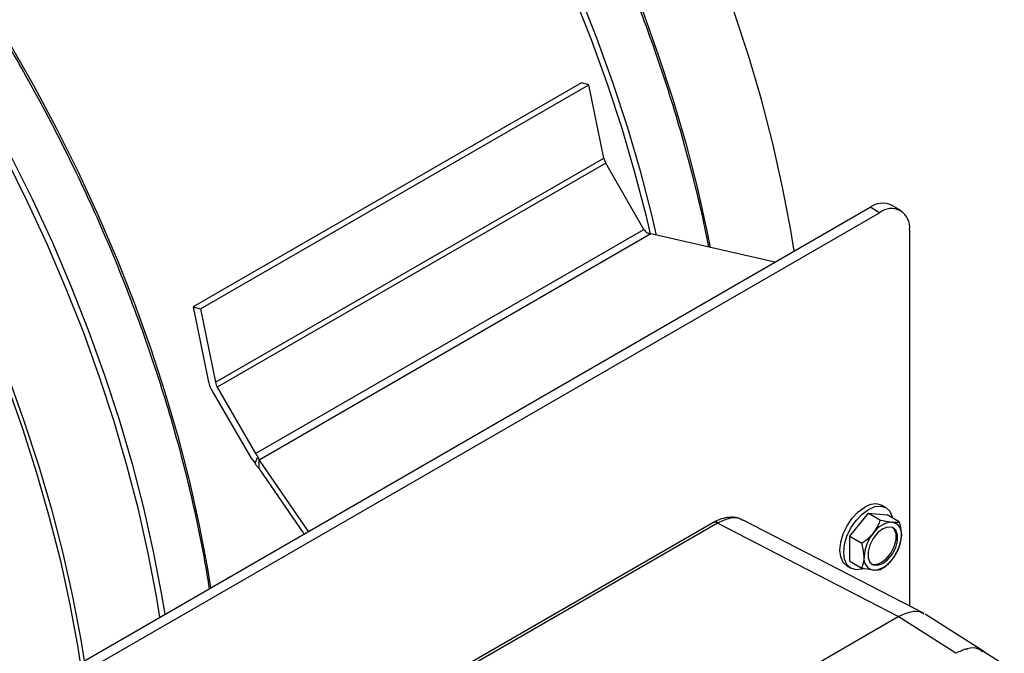
# Model space of a CAD drawing. Units: inches. Extents: x 0.3 to 10.6, y 0.4 to 8.2.
# Drawn here: x 5.6 to 6, y 7.2 to 7.4 of the extents above; entities that cross this region are included whole.
import ezdxf

# ---------------------------------------------------------------- set-up
doc = ezdxf.new("R2010")
doc.units = ezdxf.units.IN
doc.header["$MEASUREMENT"] = 0

msp = doc.modelspace()

# ---------------------------------------------------------------- linework, layer by layer
at = {"color": 7, "linetype": 'Continuous', "lineweight": 25}
for p, q in [((5.824797577777005, 7.372794381766457), (5.681166518635384, 7.289877936250165)), ((5.827508292162777, 7.372068259332453), (5.824797577777005, 7.372794381766457)), ((5.683877233021157, 7.289151813816162), (5.827508292162777, 7.372068259332453)), ((5.83306197430185, 7.344927829925188), (5.827508292162777, 7.372068259332453)), ((5.689430915160228, 7.262011384408896), (5.83306197430185, 7.344927829925188)), ((5.8337768580703, 7.343085271467984), (5.690145798928678, 7.260168825951693)), ((5.847912490007198, 7.318601661282649), (5.8337768580703, 7.343085271467984)), ((5.555935108784217, 7.109915518689843), (5.931585573647586, 7.326773916094692)), ((5.935054806857199, 7.324771170392425), (5.931585573647586, 7.326773916094692)), ((5.942866674411873, 7.325544732313331), (5.93939744120226, 7.3275474780156)), ((5.559404341993829, 7.107912772987576), (5.935054806857199, 7.324771170392425)), ((5.704281430865577, 7.235685215766358), (5.847912490007198, 7.318601661282649)), ((5.946103349369498, 7.318390916610182), (5.946103349369498, 7.179265146625488)), ((5.850500297690605, 7.316906349442847), (5.705599829192474, 7.233257089503436)), ((5.896307623069655, 7.306408402287827), (5.850500297690605, 7.316906349442847)), ((5.681166518635384, 7.289877936250165), (5.686720200774457, 7.262737506842901)), ((5.681166518635384, 7.289877936250165), (5.683877233021157, 7.289151813816162)), ((5.683877233021157, 7.289151813816162), (5.689430915160228, 7.262011384408896)), ((5.690145798928678, 7.260168825951693), (5.704281430865577, 7.235685215766358)), ((5.688161428022871, 7.259022893127275), (5.702297034032823, 7.234539297909249)), ((5.704103597921473, 7.232102490738167), (5.705177518081519, 7.234476493186321)), ((5.705599829192474, 7.233257089503436), (5.723784777417156, 7.206813083438607)), ((5.705599829192474, 7.230016447250358), (5.705599829192474, 7.233257089503436)), ((5.705599829192474, 7.230016447250358), (5.722189557054364, 7.205892172044554)), ((5.937368793549073, 7.215638621693526), (5.935998761702978, 7.216429524243443)), ((5.924006277308375, 7.20505056637892), (5.930900570688014, 7.213626999656157)), ((5.930900570688014, 7.213626999656157), (5.935354353864009, 7.211055885356362)), ((5.930900570688014, 7.213626999656157), (5.937794857585915, 7.21301054434025)), ((5.94224864076191, 7.210439430040455), (5.937794857585915, 7.21301054434025)), ((5.873325627774845, 7.210041602354991), (5.697163180499328, 7.108345186211917)), ((5.875091253010815, 7.209903477552946), (5.698928805735298, 7.108207061409871)), ((5.87357132936961, 7.210181170068815), (5.873324331427389, 7.210040853746254)), ((5.875337053452072, 7.210044237193372), (5.875091253010815, 7.209903477552946)), ((5.941931896895872, 7.175353964973632), (5.875091253010815, 7.209903477552946)), ((5.884200308217343, 7.211146369359629), (5.883773116358213, 7.21131120813916)), ((5.884536564543256, 7.210845714345744), (5.884201536506558, 7.21104998532543)), ((5.951508196236638, 7.176471416887536), (5.88464018645677, 7.211035088549817)), ((5.924006277308375, 7.20505056637892), (5.928460060484371, 7.202479452079125)), ((5.924006277308375, 7.195857681527603), (5.924006277308375, 7.20505056637892)), ((5.943098137250259, 7.205352583730612), (5.942680635588367, 7.202762657568137)), ((5.923062309499122, 7.194020506724244), (5.924432341345217, 7.193229604174328)), ((5.924006277308375, 7.195857681527603), (5.928460060484371, 7.193286567227807)), ((5.973521444850779, 7.162405638634228), (5.951908036784867, 7.176247852979825)), ((5.762273450076631, 7.071639351252508), (5.941931896895872, 7.175353964973632)), ((5.96318309251892, 7.16174373117), (5.941931896895872, 7.175353964973632)), ((5.966924629183324, 7.163168031251631), (5.967584405221389, 7.163419191552244)), ((5.981150068831152, 7.157508805739899), (5.973223839124286, 7.162585734537934))]:
    msp.add_line(p, q, dxfattribs=at)
at = {"color": 8, "linetype": 'Continuous', "lineweight": 25, "flags": 128}
for points in [[(5.823947945172173, 7.405825878868145), (5.830394266242951, 7.389447714832382), (5.836303510562437, 7.37303474066022), (5.841661910920638, 7.356625255144625), (5.846456918674176, 7.340257617071873), (5.850677333381023, 7.323970043142198), (5.852434817554965, 7.316463002221)], [(5.850313455131677, 7.316945687983059), (5.848793176615354, 7.323409509845309), (5.844584143839175, 7.339653066316774), (5.839802099560206, 7.355976462533588), (5.834458218293519, 7.372341564126664), (5.828564919047751, 7.388710199419338), (5.82213602088679, 7.405044084593251)], [(5.84732663170111, 7.399541105591803), (5.853219930946879, 7.383172470299129), (5.858563812213565, 7.366807368706053), (5.863345856492535, 7.350483972489239), (5.867554889268714, 7.334240416017774), (5.87118103237448, 7.318114669115222), (5.872432603989986, 7.311879986334051)], [(5.613461052194173, 7.387266953606144), (5.62231907214637, 7.371674193802765), (5.630728309572547, 7.355858559794886), (5.638669137772209, 7.339856965124527), (5.646123006013252, 7.323706794981543), (5.653072491385859, 7.30744578645055), (5.659501389546819, 7.291111901276638), (5.665394688792588, 7.274743265983964), (5.670738570059274, 7.258378164390886), (5.675520614338245, 7.242054768174074), (5.679729647114423, 7.225811211702609), (5.683355790220189, 7.209685464800057), (5.686390617397076, 7.193715153122153), (5.687659508214603, 7.185958419710607)], [(5.668897795561243, 7.175127513538142), (5.667628904743716, 7.182884246949689), (5.66459407756683, 7.198854558627591), (5.660967934461063, 7.214980305530144), (5.656758901684886, 7.23122386200161), (5.651976857405914, 7.247547258218422), (5.646632976139228, 7.263912359811499), (5.64073967689346, 7.280280995104173), (5.634310778732498, 7.296614880278086), (5.627361293359892, 7.312875888809078), (5.61990742511885, 7.329026058952063), (5.611966596919187, 7.345027653622422)], [(5.613717962333133, 7.345940670714067), (5.621680309900576, 7.3298957107205), (5.629154375234994, 7.313701770947201), (5.63612270949962, 7.297396678294807), (5.642569030570399, 7.281018514259044), (5.648478274889883, 7.264605540086882), (5.653836675248084, 7.248196054571287), (5.658631683001622, 7.231828416498535), (5.66285209770847, 7.21554084256886), (5.666488093054907, 7.19937136997453), (5.669531139074667, 7.18335777405897), (5.670711100456669, 7.176174287343675)]]:
    msp.add_lwpolyline(points, dxfattribs=at)
at = {"color": 7, "linetype": 'Continuous', "lineweight": 25, "flags": 128}
for points in [[(5.903447969678304, 7.310530446923448), (5.902179078860778, 7.318287180334995), (5.899144251683891, 7.334257492012899), (5.895518108578125, 7.350383238915452), (5.891309075801947, 7.366626795386916), (5.886527031522976, 7.382950191603729), (5.881183150256289, 7.399315293196805)], [(5.612776457584049, 7.264138172206495), (5.618669756829817, 7.247769536913823), (5.624013638096502, 7.231404435320746), (5.628795682375475, 7.215081039103933), (5.633004715151652, 7.198837482632467), (5.636630858257419, 7.182711735729915), (5.639665685434305, 7.166741424052012), (5.640934576251832, 7.158984690640466)], [(5.612283327011535, 7.261267453368934), (5.618087696821776, 7.244879858038422), (5.623335544668874, 7.228502644397861), (5.628014373763346, 7.212174710149106), (5.63211313922486, 7.195934736068984), (5.635622066593596, 7.179821283295598), (5.638532859245829, 7.163872553831916), (5.639441417324302, 7.158122701321699)], [(5.930900570688014, 7.214998112003537), (5.933268297463703, 7.216005012904155), (5.935474667871461, 7.216223375333366), (5.937369318569791, 7.215638318506986), (5.938823133352011, 7.214289711478342), (5.939737045345481, 7.212269466531469), (5.939842101343368, 7.211828700690202)], [(5.923062309499122, 7.194020506724244), (5.923061784478402, 7.194020811782), (5.921607969696183, 7.195369416939427), (5.920694057702713, 7.197389661886301), (5.920382344475022, 7.199943877158978), (5.920694057702713, 7.202857988863736), (5.921607969696183, 7.205933414138124), (5.923061784478402, 7.208960559985616), (5.92495644165847, 7.211733137687505), (5.927162812066229, 7.21406219630771), (5.929530538841918, 7.215789014553454)], [(5.928856749287845, 7.192957259913341), (5.928532843912324, 7.192863217641134), (5.926326473504565, 7.192644855211922), (5.924431816324497, 7.193229909232084), (5.922978001542278, 7.19457851438951), (5.922064089548808, 7.196598759336384), (5.921752376321117, 7.199152974609061), (5.922064089548808, 7.202067086313819), (5.922978001542278, 7.205142511588208), (5.924431816324497, 7.208169657435699), (5.926326473504565, 7.210942235137587), (5.928532843912324, 7.213271293757793), (5.930900570688014, 7.214998112003537)], [(5.936203850352357, 7.207741615547244), (5.934317457387326, 7.206268524815687), (5.932658592846149, 7.204204914422141), (5.931427341477026, 7.201799686203656), (5.930772206362855, 7.199342943567209), (5.930772206362855, 7.197131007011387), (5.931427341477026, 7.195430667277273), (5.932658592846149, 7.194447011630556), (5.934317457387326, 7.194298685468281), (5.936203850352357, 7.195003577694479), (5.938090236835652, 7.196476664684208), (5.939749101376829, 7.198540275077755), (5.940980352745951, 7.200945503296238), (5.941635487860123, 7.203402245932686), (5.941635487860123, 7.205614182488508), (5.940980352745951, 7.207314522222621), (5.939749101376829, 7.208298177869339), (5.938090236835652, 7.208446504031615), (5.936203850352357, 7.207741615547244)], [(5.93204804560275, 7.194786108902803), (5.93212828302858, 7.194753152971837), (5.933787147569755, 7.194604826809562), (5.935673540534788, 7.195309719035761), (5.937559927018082, 7.19678280602549), (5.939218791559258, 7.198846416419036), (5.940450042928381, 7.20125164463752), (5.941105178042553, 7.203708387273967), (5.941105178042553, 7.20592032382979), (5.940450042928381, 7.207620663563902), (5.939829364729608, 7.208265212233148)]]:
    msp.add_lwpolyline(points, dxfattribs=at)
at = {"color": 7, "linetype": 'Continuous', "lineweight": 25}
for centre, radius, start, end in [((5.839159060058122, 7.34623344245395), 0.006235309037617522, 192.086618080065, 210.3243253059287), ((5.936162443896696, 7.320385199563054), 0.007858971955593623, 65.69266051021131, 125.6177745127623), ((5.939367818195731, 7.319483531842679), 0.006823575912896836, 350.7859321387535, 129.2033743230212), ((5.853515436745442, 7.321818890546782), 0.006460926890903202, 209.8645751279574, 223.2382476685632), ((5.699012668151618, 7.265369945681464), 0.01257117689229435, 192.0873533662498, 210.324003350109), ((5.695528000916505, 7.263316996937661), 0.006235309037622399, 192.0866180800884, 210.3243253059222), ((5.713592915088643, 7.241025605015164), 0.01302570952768017, 209.865251952836, 223.2386456619056), ((5.709884377603841, 7.238902445030504), 0.006460926890927347, 209.8645751279696, 223.2382476685252), ((5.93331873592966, 7.210513804457046), 0.006494480636418958, 65.62782854194211, 125.6826198760524), ((5.940183374382375, 7.201373768976725), 0.008899424057999891, 93.42959083260433, 146.5650326346765), ((5.938866169382975, 7.206041946495024), 0.004287746850116211, 350.748113575063, 79.45318323886063), ((5.944258901375278, 7.196703489708615), 0.01496521897639358, 140.2279389031481, 177.3607196300882), ((5.928148792847708, 7.206041699791276), 0.01496521897638584, 320.227938903142, 357.3607196300978), ((5.933541524840003, 7.196703243004872), 0.004287746850116068, 170.748113575074, 259.4531832388731), ((5.932224328769842, 7.201371405055597), 0.008899408083967893, 273.4295394049533, 326.5650840623406)]:
    msp.add_arc(centre, radius, start, end, dxfattribs=at)
at = {"color": 8, "linetype": 'Continuous', "lineweight": 25}
msp.add_arc((5.874091090646167, 7.20847247862483), 0.001745875908513761, 55.04929953809688, 116.0044271966841, dxfattribs=at)
at = {"color": 7, "linetype": 'Continuous', "lineweight": 25}
for points, knots in [([(5.871879854397942, 7.312006669077828), (5.871446138459761, 7.314256312778644), (5.870085140414023, 7.321315681390409), (5.867291363403673, 7.333299211106703), (5.863532549725863, 7.347909438851181), (5.859299587753652, 7.362552812329256), (5.85463975580138, 7.377184760212312), (5.849562297513675, 7.391765167519256), (5.844095051472785, 7.406238709509674), (5.838278428744097, 7.420523697289259), (5.832192556688422, 7.434466539283512), (5.825937606015845, 7.447907248829738), (5.820134799936336, 7.459663852599656), (5.814815690218922, 7.469941635599818), (5.80933030854812, 7.480141414374367), (5.802399670671225, 7.492460402813309), (5.795697717185025, 7.503709189605694), (5.789225146685244, 7.514110855782779), (5.783597844948567, 7.52286400558486), (5.776703962257054, 7.533156787195432), (5.769269831007079, 7.543791703442627), (5.761275761793693, 7.554726609295334), (5.752815618896091, 7.565776051840428), (5.743944596375238, 7.57682502159272), (5.734709527824811, 7.587781929524818), (5.725149413667547, 7.598574185762149), (5.715298304579422, 7.609142511437527), (5.705186762924665, 7.619437203475802), (5.694842828640174, 7.629415770608636), (5.684292801568703, 7.6390412803438), (5.673561601782789, 7.648281204054591), (5.662673123243399, 7.65710654275694), (5.651650378247312, 7.665491288411917), (5.640515705302581, 7.673411882410497), (5.629290786364201, 7.680846948442524), (5.617996815393223, 7.687776982673428), (5.606654423840517, 7.694184097799692), (5.595283882751358, 7.70005179605612), (5.583905232396444, 7.705364890017491), (5.572538266004018, 7.710109162444363), (5.561202480361583, 7.714271662358199), (5.54991707835218, 7.717840100273644), (5.538701113821557, 7.720803413203433), (5.527573568239663, 7.723151002052155), (5.516553359837681, 7.724873219881258), (5.505659491058393, 7.725960838159123), (5.494910860572673, 7.726405521527039), (5.484326375406302, 7.726199399428402), (5.473924871122571, 7.725335026500481), (5.463725095017471, 7.723805213806977), (5.453745676838327, 7.721603036283577), (5.444005300112623, 7.718721146177723), (5.434522823976796, 7.715152062080442), (5.425317964828611, 7.710887212457882), (5.416410004212173, 7.705919250397221), (5.407826423197043, 7.700234033705649), (5.399574379559075, 7.693844705517653), (5.391747366810919, 7.686664400267553), (5.386421488493499, 7.681306337107976), (5.383865496756891, 7.678163706387649), (5.383618583311171, 7.677860122550243)], [0, 0, 0, 0, 0.008726594423652556, 0.02738400162637994, 0.04601161452041938, 0.06460182979679606, 0.08314307460006681, 0.1016165520339312, 0.1199900066779233, 0.1382032215284855, 0.1561299060394466, 0.1734544880146235, 0.1900715307820572, 0.2018494409321427, 0.2137348277201359, 0.2303350602936281, 0.25094837763125, 0.2592124031212941, 0.272938583619891, 0.2871714539428934, 0.3024241863695506, 0.3183285045079967, 0.3347361400005335, 0.3515287915505839, 0.3686224469850176, 0.3859551432624934, 0.4034802890323125, 0.4211623088615235, 0.4389736104964682, 0.4568925115333083, 0.4749017825118708, 0.4929876271752349, 0.5111389288094788, 0.5293466572277851, 0.5476034938296572, 0.5659034644543101, 0.5842417062729465, 0.6026142522771919, 0.6210177397078034, 0.6394485402059669, 0.6579041983254164, 0.6763826531750414, 0.6948821685546306, 0.7134014577329991, 0.731939818547276, 0.7504974424260117, 0.7690757295217, 0.7876779169182438, 0.806309690442654, 0.8249798415319985, 0.8437007581480555, 0.8624889348763838, 0.881364893088193, 0.9003527624707252, 0.9194793175315362, 0.9387726116080944, 0.9582538539641127, 0.9779461373188849, 0.9978695567954978, 1, 1, 1, 1]), ([(5.687253349592956, 7.185723922324946), (5.686713658839719, 7.189100009461944), (5.685411721950949, 7.197244400220884), (5.682792139988597, 7.210312637802836), (5.679485445294035, 7.224864928118753), (5.675702145060359, 7.239481592015403), (5.671475720871142, 7.254123243917572), (5.666814158028385, 7.268755659305701), (5.661737147663784, 7.283335934405129), (5.656269793314544, 7.297809517687994), (5.65045319807685, 7.31209449389732), (5.644367322991645, 7.32603734130425), (5.638112358342119, 7.339478040974878), (5.632309569448577, 7.3512346550717), (5.626990445871106, 7.361512430009494), (5.62150506515159, 7.371712209347268), (5.614574441831529, 7.384031206184506), (5.607872467172732, 7.395279980745127), (5.601399916239799, 7.405681658236585), (5.595772599408337, 7.414434799309019), (5.588878719078272, 7.42472758227989), (5.581444597463171, 7.435362504108588), (5.573450525650872, 7.446297408449616), (5.564990382844694, 7.457346851046236), (5.556119362765856, 7.468395822230916), (5.546884284057906, 7.479352724261553), (5.537324169223682, 7.490144980095726), (5.527473073439507, 7.50071331354022), (5.517361517795979, 7.511007997407916), (5.50701758729706, 7.52098656676742), (5.496467559180658, 7.530612075891966), (5.485736359746647, 7.539851999808826), (5.474847880850415, 7.54867733830092), (5.463825136933288, 7.557062084592923), (5.452690460035623, 7.56498267622802), (5.441465555971919, 7.572417751048485), (5.430171567931064, 7.579347775154897), (5.418829191443111, 7.585754899197265), (5.407458645655259, 7.591622594638311), (5.396079999073791, 7.596935690881753), (5.384713022112146, 7.601679957058877), (5.373377236579013, 7.605842457026418), (5.362091844783207, 7.609410900996278), (5.350875877581958, 7.612374212291379), (5.339748332682539, 7.614721801547827), (5.328728124271503, 7.616444019371223), (5.317834254843864, 7.617531637262942), (5.307085626890252, 7.617976322186912), (5.296501131854352, 7.61777019424338), (5.286099626581378, 7.616905820706246), (5.275899864329351, 7.615376016351221), (5.265920429177733, 7.613173828284226), (5.256180069369613, 7.610291949970089), (5.246697579736933, 7.60672285115525), (5.237492720417842, 7.602458026979616), (5.228584812162767, 7.597489999054332), (5.220001019052726, 7.591805023160174), (5.211749744162007, 7.585414763142163), (5.203919824626998, 7.57823799795881), (5.198493857487168, 7.5727617376916), (5.19584274497655, 7.569494883166769), (5.195498123950576, 7.569070221160331)], [0, 0, 0, 0, 0.01291701258295209, 0.03116068799315938, 0.04938029183659644, 0.06757080045367356, 0.08572478905559902, 0.1038309563360148, 0.1218709463598932, 0.1398132607319069, 0.1575990953705023, 0.1751051232160137, 0.1920231770818588, 0.2082502944510678, 0.2197518313236642, 0.2313583228607948, 0.2475690244844126, 0.2676986422686077, 0.2757687491616874, 0.2891728394731435, 0.3030717299257359, 0.3179665510035488, 0.3334976680946802, 0.3495202920012774, 0.36591889741297, 0.3826114435674359, 0.3995374213457449, 0.4166513326709702, 0.4339184370358677, 0.4513117895096893, 0.468810216523345, 0.4863968929126855, 0.5040583461553562, 0.5217837203954763, 0.539564197343095, 0.5573926300240646, 0.5752631847980584, 0.5931711124652753, 0.6111125394896981, 0.6290841818878122, 0.647082496622731, 0.6651050855040589, 0.683149935959884, 0.7012153529735843, 0.7193000797861395, 0.7374034307112052, 0.755525592685386, 0.7736679330060495, 0.7918336131765614, 0.8100281848459716, 0.8282602331021524, 0.8465418565435626, 0.8648891608758272, 0.8833221878383855, 0.9018644989315284, 0.920542241895016, 0.9393828117862932, 0.9584069191688428, 0.9776371149060472, 0.9970930240139096, 1, 1, 1, 1]), ([(5.850500297690605, 7.316906349442847), (5.850217886374435, 7.316960286769008), (5.849790554813584, 7.317041902201738), (5.849227272853953, 7.317224582900158), (5.848948488729834, 7.317336680857417), (5.84880857722314, 7.317392938702612)], [0, 0, 0, 0, 0.4925756406556947, 0.7453423616766125, 1, 1, 1, 1]), ([(5.705177518081519, 7.234476493186321), (5.705241547429067, 7.234250857839799), (5.705338433110457, 7.233909438863498), (5.705485736154773, 7.233518683799806), (5.705561704499951, 7.233344502393092), (5.705599829192474, 7.233257089503436)], [0, 0, 0, 0, 0.4925864238736997, 0.7453546404494372, 0.9999999999999999, 0.9999999999999999, 0.9999999999999999, 0.9999999999999999]), ([(5.705599829192474, 7.230016447250358), (5.705468077496629, 7.230161286164869), (5.705204563825943, 7.230450975293928), (5.704692860082685, 7.231115038836903), (5.704337389065445, 7.231710716881283), (5.704103597921473, 7.232102490738167)], [0, 0, 0, 0, 0.2549985838470786, 0.5100170621616072, 1, 1, 1, 1]), ([(5.883214713070823, 7.211526677792201), (5.882960796489482, 7.211634123826812), (5.881868742942459, 7.212096231589093), (5.879576064776622, 7.212128455977856), (5.876512449347507, 7.211628106575769), (5.874473549101685, 7.210619899229288), (5.873463555903366, 7.210120471871559)], [0, 0, 0, 0, 0.09282532529022955, 0.3992264908467232, 0.7023997818338722, 1, 1, 1, 1]), ([(5.932756700421669, 7.206277263898255), (5.933615016239421, 7.207517702711069), (5.934685862787143, 7.209065291131195), (5.935243649943178, 7.210726237597201), (5.935354353864009, 7.211055885356362)], [0, 0, 0, 0, 0.8015301721588736, 1, 1, 1, 1]), ([(5.935354353864009, 7.211055885356362), (5.936620725141419, 7.210765671957728), (5.938200667346799, 7.210403597734119), (5.939410815793462, 7.210281489546294), (5.939650993801309, 7.210257254749833)], [0, 0, 0, 0, 0.8015301275562964, 1, 1, 1, 1]), ([(5.939650993801309, 7.210257254749833), (5.940509307033281, 7.210226769858382), (5.941580150911542, 7.2101887364713), (5.942137936850294, 7.210397914438224), (5.94224864076191, 7.210439430040455)], [0, 0, 0, 0, 0.8015297555478244, 1, 1, 1, 1]), ([(5.94224864076191, 7.210439430040455), (5.942611393610864, 7.209025123867603), (5.943063968610338, 7.207260617765782), (5.943092478848997, 7.205668558326542), (5.943098137250259, 7.205352583730612)], [0, 0, 0, 0, 0.8015309051028338, 1, 1, 1, 1]), ([(5.928460060484371, 7.202479452079125), (5.929726435397927, 7.203394134748635), (5.931306379762749, 7.204535303697752), (5.932516524591257, 7.205988792010933), (5.932756700421669, 7.206277263898255)], [0, 0, 0, 0, 0.801531333478376, 1, 1, 1, 1]), ([(5.929309556972719, 7.197392605769283), (5.929214732147672, 7.198718268028624), (5.929096427359664, 7.200372182944745), (5.928565444671034, 7.202130482243593), (5.928460060484371, 7.202479452079125)], [0, 0, 0, 0, 0.8015299012172707, 1, 1, 1, 1]), ([(5.941079251093419, 7.198558087710302), (5.941652233040662, 7.199666350290557), (5.942348930933085, 7.201013904445853), (5.942711027997306, 7.202477870831014), (5.94277532728834, 7.202737834277184)], [0, 0, 0, 0, 0.8224252627624851, 1, 1, 1, 1]), ([(5.941075537057957, 7.198884032790481), (5.940853985982214, 7.198364609960516), (5.940492540572836, 7.197517207180876), (5.939885819837876, 7.19676071816271), (5.939650993801309, 7.19646792560164)], [0, 0, 0, 0, 0.6129586100542054, 0.9999999999999999, 0.9999999999999999, 0.9999999999999999, 0.9999999999999999]), ([(5.928460060484371, 7.193286567227807), (5.928822813333325, 7.194282047876208), (5.929275388332798, 7.195524022006043), (5.929303898571456, 7.197083164224392), (5.929309556972719, 7.197392605769283)], [0, 0, 0, 0, 0.8015309051028338, 1, 1, 1, 1]), ([(5.939650993801309, 7.19646792560164), (5.938603030590809, 7.195336970744112), (5.937295576683769, 7.193925975269895), (5.935675826148662, 7.192878088187843), (5.935354353864009, 7.192670113782509)], [0, 0, 0, 0, 0.8015297555478244, 1, 1, 1, 1]), ([(5.932756700421669, 7.192487934750062), (5.931708737211171, 7.192627902243713), (5.930401283304131, 7.192802527692966), (5.928781532769024, 7.193206408838187), (5.928460060484371, 7.193286567227807)], [0, 0, 0, 0, 0.8015297555478244, 1, 1, 1, 1]), ([(5.935354353864009, 7.192670113782509), (5.93481348551139, 7.192541498876722), (5.93413869081189, 7.192381037174198), (5.932985561689982, 7.192470232228421), (5.932756700421669, 7.192487934750062)], [0, 0, 0, 0, 0.801530232855365, 1, 1, 1, 1]), ([(5.941931896895872, 7.175353964973632), (5.943478912811976, 7.176051113128519), (5.946572966014747, 7.177445419068734), (5.949895584739339, 7.177492125264577), (5.9511511552452, 7.176490968808288), (5.951402876107956, 7.176290253702483)], [0, 0, 0, 0, 0.4442918407786993, 0.8885898190291045, 0.9999999999999999, 0.9999999999999999, 0.9999999999999999, 0.9999999999999999]), ([(5.973134579120157, 7.162311316847491), (5.972631496407923, 7.162697934668395), (5.971110484822113, 7.163866828312667), (5.967568729832421, 7.16378382320123), (5.964594221946468, 7.162401850514497), (5.963171277122069, 7.161740742540525)], [0, 0, 0, 0, 0.2049585495802147, 0.619668139930183, 1, 1, 1, 1])]:
    msp.add_open_spline(points, degree=3, knots=knots, dxfattribs=at)
at = {"color": 8, "linetype": 'Continuous', "lineweight": 25}
for points, knots in [([(5.875337053452072, 7.210044237193372), (5.875032003214173, 7.210176278880767), (5.87440116729766, 7.210449337638105), (5.873889658862126, 7.210291343082466), (5.873625498058302, 7.210209749181138)], [0, 0, 0, 0, 0.4835651076821665, 1, 1, 1, 1]), ([(5.884201536506558, 7.21104998532543), (5.883952359757477, 7.21121801274229), (5.882737070518306, 7.212037519025874), (5.879662600726173, 7.211954016685015), (5.876799403556684, 7.21068988179333), (5.875337053452072, 7.210044237193372)], [0, 0, 0, 0, 0.1120490693767539, 0.5464876990919816, 1, 1, 1, 1])]:
    msp.add_open_spline(points, degree=3, knots=knots, dxfattribs=at)

doc.saveas('drawing.dxf')
